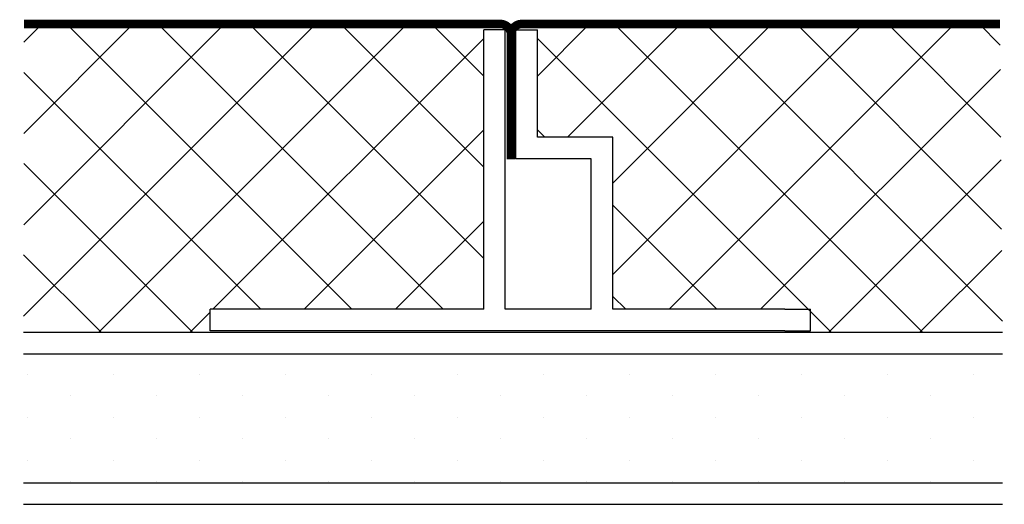
# Model space of a CAD drawing. Extents: x 988.66 to 991.85, y 4044.62 to 4046.2.
import ezdxf

# ---------------------------------------------------------------- set-up
doc = ezdxf.new("R2010")
doc.units = 0
doc.header["$MEASUREMENT"] = 0
doc.layers.get('0').update_dxf_attribs({"linetype": 'CONTINUOUS'})

# ---------------------------------------------------------------- blocks, each defined once
blk = doc.blocks.new('*X3')
at = {"color": 0}
for p, q in [((1.3125, 3.375), (1.3125, 3.375)), ((1.4375, 3.375), (1.4375, 3.375)), ((1.5625, 3.375), (1.5625, 3.375)), ((1.25, 3.25), (1.25, 3.25)), ((1.375, 3.25), (1.375, 3.25)), ((1.5, 3.25), (1.5, 3.25)), ((1.3125, 3.125), (1.3125, 3.125)), ((1.4375, 3.125), (1.4375, 3.125)), ((1.5625, 3.125), (1.5625, 3.125)), ((1.25, 3), (1.25, 3)), ((1.375, 3), (1.375, 3)), ((1.5, 3), (1.5, 3)), ((1.3125, 2.875), (1.3125, 2.875)), ((1.4375, 2.875), (1.4375, 2.875)), ((1.5625, 2.875), (1.5625, 2.875)), ((1.25, 2.75), (1.25, 2.75)), ((1.375, 2.75), (1.375, 2.75)), ((1.5, 2.75), (1.5, 2.75)), ((1.3125, 2.625), (1.3125, 2.625)), ((1.4375, 2.625), (1.4375, 2.625)), ((1.5625, 2.625), (1.5625, 2.625)), ((1.25, 2.5), (1.25, 2.5)), ((1.375, 2.5), (1.375, 2.5)), ((1.5, 2.5), (1.5, 2.5)), ((1.3125, 2.375), (1.3125, 2.375)), ((1.4375, 2.375), (1.4375, 2.375)), ((1.5625, 2.375), (1.5625, 2.375)), ((1.25, 2.25), (1.25, 2.25)), ((1.375, 2.25), (1.375, 2.25)), ((1.5, 2.25), (1.5, 2.25)), ((1.3125, 2.125), (1.3125, 2.125)), ((1.4375, 2.125), (1.4375, 2.125)), ((1.5625, 2.125), (1.5625, 2.125)), ((1.25, 2), (1.25, 2)), ((1.375, 2), (1.375, 2)), ((1.5, 2), (1.5, 2)), ((1.3125, 1.875), (1.3125, 1.875)), ((1.4375, 1.875), (1.4375, 1.875)), ((1.5625, 1.875), (1.5625, 1.875)), ((1.25, 1.75), (1.25, 1.75)), ((1.375, 1.75), (1.375, 1.75)), ((1.5, 1.75), (1.5, 1.75)), ((1.3125, 1.625), (1.3125, 1.625)), ((1.4375, 1.625), (1.4375, 1.625)), ((1.5625, 1.625), (1.5625, 1.625)), ((1.25, 1.5), (1.25, 1.5)), ((1.375, 1.5), (1.375, 1.5)), ((1.5, 1.5), (1.5, 1.5)), ((1.3125, 1.375), (1.3125, 1.375)), ((1.4375, 1.375), (1.4375, 1.375)), ((1.5625, 1.375), (1.5625, 1.375)), ((1.25, 1.25), (1.25, 1.25)), ((1.375, 1.25), (1.375, 1.25)), ((1.5, 1.25), (1.5, 1.25)), ((1.3125, 1.125), (1.3125, 1.125)), ((1.4375, 1.125), (1.4375, 1.125)), ((1.5625, 1.125), (1.5625, 1.125)), ((1.25, 1), (1.25, 1)), ((1.375, 1), (1.375, 1)), ((1.5, 1), (1.5, 1)), ((1.3125, 0.875), (1.3125, 0.875)), ((1.4375, 0.875), (1.4375, 0.875)), ((1.5625, 0.875), (1.5625, 0.875)), ((1.25, 0.75), (1.25, 0.75)), ((1.375, 0.75), (1.375, 0.75)), ((1.5, 0.75), (1.5, 0.75)), ((1.3125, 0.625), (1.3125, 0.625)), ((1.4375, 0.625), (1.4375, 0.625)), ((1.5625, 0.625), (1.5625, 0.625))]:
    blk.add_line(p, q, dxfattribs=at)

msp = doc.modelspace()

# ---------------------------------------------------------------- linework, layer by layer
at = {"color": 5}
for p, q in [((988.6728, 4045.2337), (989.6209, 4046.1818)), ((988.6733, 4045.5302), (989.3249, 4046.1818)), ((988.6738, 4045.8266), (989.0289, 4046.1818)), ((988.6742, 4046.1231), (988.7329, 4046.1818)), ((989.7384, 4045.2562), (988.8127, 4046.1818)), ((988.9169, 4045.1818), (989.9169, 4046.1818)), ((990.0344, 4045.2562), (989.1087, 4046.1818)), ((990.1656, 4045.421), (989.4047, 4046.1818)), ((990.1656, 4045.717), (989.7007, 4046.1818)), ((990.1656, 4046.013), (989.9967, 4046.1818)), ((990.34, 4046.0129), (990.5089, 4046.1818)), ((990.4374, 4045.8143), (990.8049, 4046.1818)), ((990.5842, 4045.3691), (991.3969, 4046.1818)), ((990.5842, 4045.6651), (991.1009, 4046.1818)), ((991.5887, 4045.1818), (990.5887, 4046.1818)), ((990.7673, 4045.2562), (991.6929, 4046.1818)), ((991.8482, 4045.2183), (990.8847, 4046.1818)), ((991.8458, 4045.5167), (991.1807, 4046.1818)), ((991.8435, 4045.8151), (991.4767, 4046.1818)), ((991.8411, 4046.1134), (991.7727, 4046.1818)), ((989.2873, 4045.2562), (990.1656, 4046.1345)), ((991.2927, 4045.1818), (990.34, 4046.1345)), ((989.4424, 4045.2562), (988.6741, 4046.0245)), ((991.0633, 4045.2562), (991.8417, 4046.0346)), ((989.5833, 4045.2562), (990.1656, 4045.8385)), ((989.2207, 4045.1818), (988.6736, 4045.7289)), ((991.2849, 4045.1818), (991.8441, 4045.741)), ((990.9224, 4045.2562), (990.5842, 4045.5943)), ((989.8793, 4045.2562), (990.1656, 4045.5425)), ((991.5809, 4045.1818), (991.8464, 4045.4473)), ((988.9247, 4045.1818), (988.6731, 4045.4334)), ((990.6264, 4045.2562), (990.5842, 4045.2983)), ((991.2927, 4045.1818), (991.2253, 4045.2493))]:
    msp.add_line(p, q, dxfattribs=at)
for p, q in [((990.1656, 4045.2562), (990.1656, 4046.1632)), ((990.2354, 4046.1632), (990.1656, 4046.1632)), ((990.2354, 4045.2562), (990.2354, 4046.1632)), ((990.2702, 4045.7446), (990.2702, 4046.1632)), ((990.2702, 4046.1632), (990.34, 4046.1632)), ((990.34, 4045.8143), (990.34, 4046.1632)), ((990.5144, 4045.8143), (990.34, 4045.8143)), ((990.5842, 4045.8143), (990.3749, 4045.8143)), ((990.5842, 4045.2562), (990.5842, 4045.8143)), ((990.5144, 4045.7446), (990.2702, 4045.7446)), ((990.5144, 4045.2562), (990.5144, 4045.7446)), ((989.3445, 4045.2562), (989.2786, 4045.2562)), ((989.2786, 4045.1864), (989.2786, 4045.2562)), ((990.1656, 4045.2562), (989.3445, 4045.2562)), ((990.5144, 4045.2562), (990.2354, 4045.2562)), ((991.1423, 4045.2562), (990.5842, 4045.2562)), ((991.1423, 4045.2562), (991.2253, 4045.2562)), ((991.2253, 4045.1864), (991.2253, 4045.2562)), ((988.6727, 4045.1818), (991.8485, 4045.1818)), ((991.1423, 4045.1864), (989.2786, 4045.1864)), ((990.3109, 4045.1818), (991.8485, 4045.1818)), ((991.1423, 4045.1864), (991.2253, 4045.1864)), ((988.6727, 4045.112), (991.8485, 4045.112)), ((988.6727, 4044.6934), (991.8485, 4044.6934)), ((988.6727, 4044.6237), (991.8485, 4044.6237))]:
    msp.add_line(p, q)
at = {"color": 0}
for p, q in [((990.3642, 4045.8143), (990.34, 4045.8385)), ((989.2129, 4045.1818), (989.2786, 4045.2475))]:
    msp.add_line(p, q, dxfattribs=at)
at = {"const_width": 0.0279}
msp.add_lwpolyline([(991.8406, 4046.1818), (990.2892, 4046.1818, 0.414214), (990.2544, 4046.1469, 0.414214), (990.2195, 4046.1818), (988.6743, 4046.1818)], format="xyb", dxfattribs=at)
msp.add_lwpolyline([(990.2544, 4045.7424), (990.2544, 4046.1469)], dxfattribs=at)

# ---------------------------------------------------------------- block references
at = {"color": 4, "xscale": 1.116278838172105, "yscale": 1.116278838172105, "zscale": 1.116278838172105, "rotation": 90}
msp.add_blockref('*X3', (992.4517, 4043.3017), dxfattribs=at)

doc.saveas('drawing.dxf')
